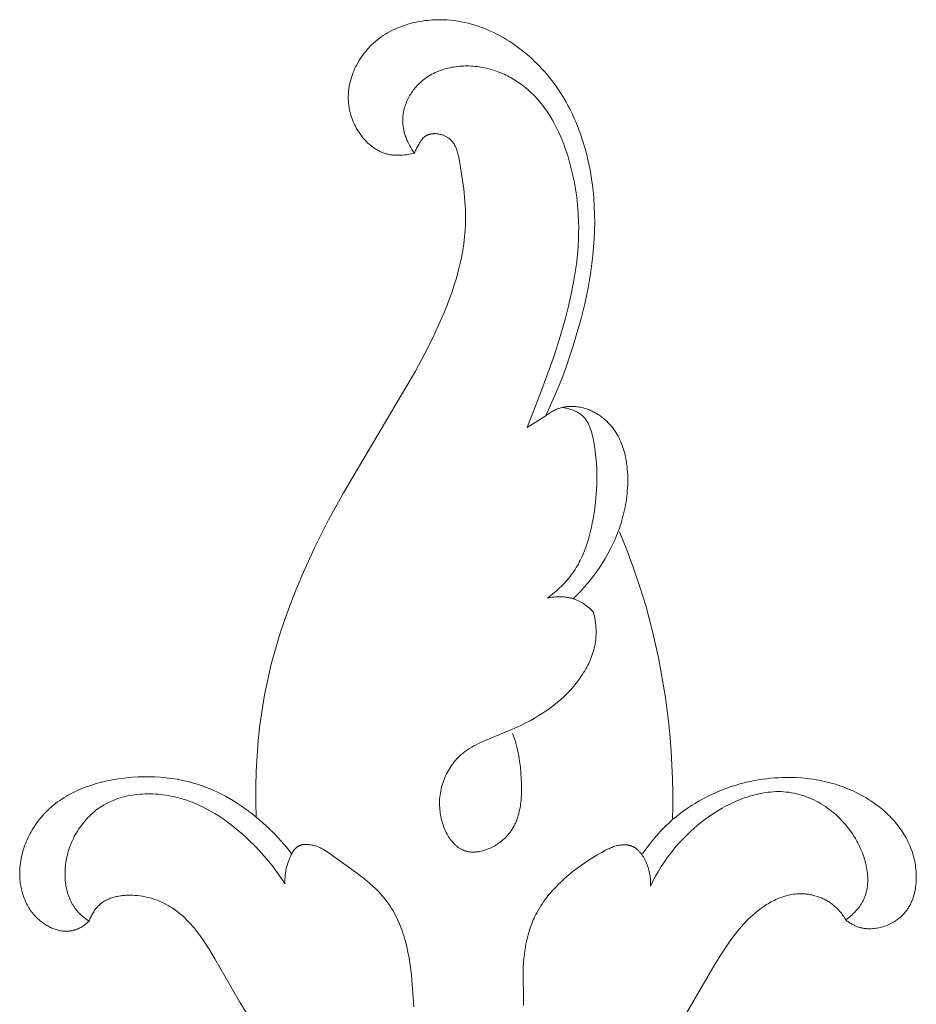
# Model space of a CAD drawing. Units: millimetres. Extents: x 1558 to 9665, y 6733 to 10577.
# Drawn here: x 2998 to 3041, y 8287 to 8334 of the extents above; entities that cross this region are included whole.
import ezdxf

# ---------------------------------------------------------------- set-up
doc = ezdxf.new("R2010")
doc.units = ezdxf.units.MM
doc.layers.get('0').update_dxf_attribs({"lineweight": 13})

msp = doc.modelspace()

# ---------------------------------------------------------------- linework, layer by layer
for points in [[(3017.034, 8327.291), (3016.957, 8327.273), (3016.879, 8327.256), (3016.8, 8327.241), (3016.721, 8327.228), (3016.641, 8327.216), (3016.561, 8327.206), (3016.481, 8327.199), (3016.401, 8327.194), (3016.32, 8327.191), (3016.24, 8327.19), (3016.16, 8327.192), (3016.081, 8327.197), (3016.041, 8327.2), (3016.002, 8327.205), (3015.963, 8327.209), (3015.923, 8327.215), (3015.884, 8327.221), (3015.846, 8327.229), (3015.807, 8327.237), (3015.769, 8327.245), (3015.726, 8327.256), (3015.684, 8327.268), (3015.641, 8327.281), (3015.6, 8327.295), (3015.558, 8327.31), (3015.517, 8327.326), (3015.476, 8327.343), (3015.436, 8327.36), (3015.396, 8327.379), (3015.356, 8327.398), (3015.317, 8327.419), (3015.278, 8327.44), (3015.239, 8327.462), (3015.201, 8327.485), (3015.163, 8327.509), (3015.126, 8327.534), (3015.089, 8327.559), (3015.053, 8327.585), (3015.017, 8327.612), (3014.981, 8327.64), (3014.946, 8327.669), (3014.911, 8327.698), (3014.877, 8327.728), (3014.843, 8327.758), (3014.81, 8327.789), (3014.777, 8327.821), (3014.713, 8327.887), (3014.651, 8327.955), (3014.591, 8328.025), (3014.533, 8328.098), (3014.477, 8328.172), (3014.424, 8328.249), (3014.372, 8328.327), (3014.324, 8328.407), (3014.277, 8328.489), (3014.233, 8328.571), (3014.191, 8328.656), (3014.152, 8328.741), (3014.116, 8328.828), (3014.082, 8328.915), (3014.051, 8329.003), (3014.023, 8329.092), (3013.998, 8329.181), (3013.975, 8329.271), (3013.955, 8329.361), (3013.945, 8329.416), (3013.936, 8329.47), (3013.928, 8329.525), (3013.92, 8329.58), (3013.914, 8329.634), (3013.909, 8329.689), (3013.905, 8329.744), (3013.902, 8329.798), (3013.9, 8329.853), (3013.899, 8329.908), (3013.899, 8329.962), (3013.9, 8330.017), (3013.902, 8330.071), (3013.906, 8330.125), (3013.91, 8330.18), (3013.914, 8330.234), (3013.927, 8330.342), (3013.944, 8330.449), (3013.964, 8330.556), (3013.987, 8330.663), (3014.015, 8330.768), (3014.045, 8330.873), (3014.079, 8330.976), (3014.116, 8331.079), (3014.157, 8331.18), (3014.201, 8331.28), (3014.247, 8331.379), (3014.297, 8331.477), (3014.35, 8331.573), (3014.405, 8331.668), (3014.463, 8331.761), (3014.524, 8331.852), (3014.588, 8331.941), (3014.654, 8332.029), (3014.723, 8332.114), (3014.794, 8332.198), (3014.867, 8332.279), (3014.943, 8332.358), (3015.021, 8332.435), (3015.101, 8332.509), (3015.188, 8332.585), (3015.278, 8332.659), (3015.369, 8332.73), (3015.463, 8332.798), (3015.559, 8332.863), (3015.657, 8332.925), (3015.756, 8332.985), (3015.857, 8333.042), (3015.96, 8333.096), (3016.065, 8333.147), (3016.171, 8333.196), (3016.278, 8333.242), (3016.386, 8333.285), (3016.496, 8333.325), (3016.607, 8333.363), (3016.719, 8333.398), (3016.832, 8333.431), (3016.946, 8333.461), (3017.061, 8333.488), (3017.176, 8333.512), (3017.292, 8333.534), (3017.408, 8333.553), (3017.525, 8333.57), (3017.643, 8333.584), (3017.76, 8333.596), (3017.878, 8333.604), (3017.996, 8333.611), (3018.114, 8333.614), (3018.232, 8333.615), (3018.35, 8333.614), (3018.467, 8333.61), (3018.585, 8333.604), (3018.752, 8333.59), (3018.918, 8333.571), (3019.084, 8333.547), (3019.248, 8333.519), (3019.412, 8333.485), (3019.574, 8333.447), (3019.735, 8333.405), (3019.895, 8333.358), (3020.053, 8333.306), (3020.211, 8333.251), (3020.366, 8333.191), (3020.521, 8333.127), (3020.673, 8333.059), (3020.824, 8332.988), (3020.973, 8332.912), (3021.121, 8332.833), (3021.267, 8332.751), (3021.411, 8332.665), (3021.552, 8332.576), (3021.692, 8332.484), (3021.83, 8332.388), (3021.966, 8332.29), (3022.099, 8332.188), (3022.23, 8332.084), (3022.359, 8331.977), (3022.485, 8331.868), (3022.609, 8331.756), (3022.731, 8331.642), (3022.85, 8331.525), (3022.966, 8331.407), (3023.079, 8331.286), (3023.19, 8331.163), (3023.334, 8330.996), (3023.473, 8330.825), (3023.606, 8330.652), (3023.735, 8330.475), (3023.859, 8330.295), (3023.978, 8330.113), (3024.093, 8329.928), (3024.202, 8329.741), (3024.307, 8329.551), (3024.408, 8329.359), (3024.504, 8329.165), (3024.595, 8328.968), (3024.682, 8328.77), (3024.764, 8328.57), (3024.842, 8328.368), (3024.916, 8328.165), (3024.985, 8327.96), (3025.051, 8327.754), (3025.112, 8327.547), (3025.169, 8327.338), (3025.223, 8327.129), (3025.272, 8326.918), (3025.317, 8326.707), (3025.359, 8326.495), (3025.43, 8326.069), (3025.487, 8325.643), (3025.53, 8325.215), (3025.559, 8324.788), (3025.574, 8324.396), (3025.578, 8324.004), (3025.571, 8323.614), (3025.554, 8323.225), (3025.527, 8322.837), (3025.491, 8322.45), (3025.447, 8322.065), (3025.393, 8321.681), (3025.331, 8321.298), (3025.262, 8320.916), (3025.185, 8320.535), (3025.102, 8320.156), (3024.915, 8319.402), (3024.706, 8318.653), (3024.558, 8318.167), (3024.401, 8317.684), (3024.235, 8317.203), (3024.06, 8316.726), (3023.875, 8316.252), (3023.679, 8315.782), (3023.474, 8315.316), (3023.257, 8314.854)], [(3022.383, 8314.289), (3023.06, 8316.045), (3023.667, 8317.746), (3023.944, 8318.605), (3024.194, 8319.474), (3024.339, 8320.037), (3024.468, 8320.605), (3024.579, 8321.176), (3024.672, 8321.751), (3024.71, 8322.038), (3024.743, 8322.327), (3024.77, 8322.615), (3024.792, 8322.904), (3024.807, 8323.193), (3024.816, 8323.483), (3024.818, 8323.772), (3024.813, 8324.061), (3024.796, 8324.445), (3024.766, 8324.829), (3024.723, 8325.212), (3024.667, 8325.595), (3024.598, 8325.976), (3024.516, 8326.356), (3024.421, 8326.735), (3024.312, 8327.112), (3024.249, 8327.313), (3024.181, 8327.513), (3024.109, 8327.711), (3024.032, 8327.908), (3023.951, 8328.104), (3023.865, 8328.297), (3023.774, 8328.487), (3023.678, 8328.675), (3023.576, 8328.86), (3023.468, 8329.041), (3023.355, 8329.219), (3023.296, 8329.306), (3023.235, 8329.392), (3023.173, 8329.477), (3023.109, 8329.561), (3023.044, 8329.644), (3022.977, 8329.726), (3022.908, 8329.806), (3022.838, 8329.885), (3022.766, 8329.962), (3022.692, 8330.038), (3022.569, 8330.158), (3022.442, 8330.274), (3022.311, 8330.385), (3022.244, 8330.44), (3022.176, 8330.493), (3022.106, 8330.544), (3022.036, 8330.595), (3021.965, 8330.645), (3021.893, 8330.693), (3021.819, 8330.74), (3021.745, 8330.785), (3021.67, 8330.83), (3021.595, 8330.873), (3021.518, 8330.914), (3021.44, 8330.954), (3021.362, 8330.993), (3021.283, 8331.03), (3021.203, 8331.066), (3021.122, 8331.1), (3021.041, 8331.133), (3020.959, 8331.164), (3020.876, 8331.193), (3020.792, 8331.221), (3020.708, 8331.247), (3020.623, 8331.272), (3020.537, 8331.295), (3020.451, 8331.316), (3020.364, 8331.335), (3020.276, 8331.352), (3020.186, 8331.368), (3020.094, 8331.382), (3020.002, 8331.394), (3019.91, 8331.404), (3019.817, 8331.412), (3019.725, 8331.418), (3019.632, 8331.422), (3019.538, 8331.423), (3019.445, 8331.423), (3019.352, 8331.42), (3019.26, 8331.415), (3019.167, 8331.409), (3019.075, 8331.399), (3018.983, 8331.388), (3018.891, 8331.374), (3018.8, 8331.359), (3018.71, 8331.34), (3018.62, 8331.32), (3018.531, 8331.297), (3018.443, 8331.272), (3018.356, 8331.245), (3018.27, 8331.215), (3018.184, 8331.182), (3018.1, 8331.148), (3018.018, 8331.111), (3017.936, 8331.071), (3017.856, 8331.029), (3017.777, 8330.984), (3017.7, 8330.937), (3017.624, 8330.887), (3017.55, 8330.835), (3017.478, 8330.78), (3017.423, 8330.736), (3017.368, 8330.689), (3017.315, 8330.642), (3017.264, 8330.593), (3017.213, 8330.542), (3017.164, 8330.49), (3017.116, 8330.437), (3017.07, 8330.382), (3017.025, 8330.327), (3016.981, 8330.27), (3016.939, 8330.212), (3016.899, 8330.153), (3016.86, 8330.094), (3016.823, 8330.033), (3016.787, 8329.971), (3016.753, 8329.909), (3016.721, 8329.846), (3016.691, 8329.782), (3016.662, 8329.717), (3016.636, 8329.652), (3016.611, 8329.587), (3016.588, 8329.521), (3016.567, 8329.454), (3016.549, 8329.387), (3016.532, 8329.32), (3016.517, 8329.252), (3016.505, 8329.184), (3016.495, 8329.116), (3016.487, 8329.048), (3016.481, 8328.98), (3016.477, 8328.911), (3016.476, 8328.843), (3016.477, 8328.791), (3016.479, 8328.739), (3016.482, 8328.687), (3016.487, 8328.636), (3016.493, 8328.584), (3016.5, 8328.533), (3016.509, 8328.481), (3016.518, 8328.43), (3016.529, 8328.379), (3016.541, 8328.328), (3016.554, 8328.278), (3016.568, 8328.227), (3016.583, 8328.177), (3016.6, 8328.127), (3016.617, 8328.078), (3016.635, 8328.029), (3016.654, 8327.979), (3016.674, 8327.931), (3016.695, 8327.882), (3016.716, 8327.834), (3016.762, 8327.739), (3016.811, 8327.646), (3016.863, 8327.555), (3016.918, 8327.465), (3016.974, 8327.377), (3017.034, 8327.291)], [(3009.529, 8295.815), (3009.516, 8296.547), (3009.519, 8297.279), (3009.539, 8298.013), (3009.577, 8298.745), (3009.635, 8299.475), (3009.713, 8300.202), (3009.812, 8300.923), (3009.933, 8301.638), (3010.081, 8302.364), (3010.252, 8303.084), (3010.445, 8303.797), (3010.658, 8304.503), (3010.89, 8305.203), (3011.141, 8305.896), (3011.409, 8306.582), (3011.693, 8307.262), (3011.992, 8307.935), (3012.304, 8308.603), (3012.964, 8309.918), (3013.665, 8311.208), (3017.077, 8316.964), (3017.492, 8317.733), (3017.888, 8318.518), (3018.179, 8319.138), (3018.451, 8319.768), (3018.579, 8320.085), (3018.7, 8320.405), (3018.815, 8320.726), (3018.922, 8321.049), (3019.021, 8321.372), (3019.111, 8321.697), (3019.193, 8322.022), (3019.264, 8322.348), (3019.325, 8322.674), (3019.375, 8323.001), (3019.396, 8323.164), (3019.414, 8323.327), (3019.428, 8323.49), (3019.44, 8323.653), (3019.45, 8323.846), (3019.455, 8324.039), (3019.457, 8324.232), (3019.455, 8324.426), (3019.448, 8324.619), (3019.439, 8324.814), (3019.409, 8325.205), (3019.367, 8325.601), (3019.315, 8326.002), (3019.184, 8326.825), (3019.136, 8327.081), (3019.118, 8327.166), (3019.098, 8327.25), (3019.075, 8327.332), (3019.063, 8327.373), (3019.05, 8327.413), (3019.036, 8327.453), (3019.022, 8327.492), (3019.007, 8327.531), (3018.99, 8327.569), (3018.973, 8327.606), (3018.955, 8327.643), (3018.936, 8327.679), (3018.915, 8327.714), (3018.904, 8327.731), (3018.893, 8327.749), (3018.882, 8327.765), (3018.871, 8327.782), (3018.859, 8327.798), (3018.847, 8327.815), (3018.834, 8327.831), (3018.821, 8327.846), (3018.808, 8327.862), (3018.794, 8327.877), (3018.78, 8327.892), (3018.766, 8327.907), (3018.752, 8327.921), (3018.737, 8327.935), (3018.721, 8327.949), (3018.705, 8327.963), (3018.689, 8327.976), (3018.673, 8327.989), (3018.656, 8328.002), (3018.638, 8328.014), (3018.624, 8328.024), (3018.61, 8328.033), (3018.581, 8328.051), (3018.551, 8328.068), (3018.52, 8328.085), (3018.489, 8328.1), (3018.456, 8328.115), (3018.423, 8328.129), (3018.39, 8328.142), (3018.356, 8328.154), (3018.321, 8328.165), (3018.286, 8328.175), (3018.251, 8328.184), (3018.216, 8328.192), (3018.18, 8328.199), (3018.145, 8328.205), (3018.109, 8328.21), (3018.073, 8328.213), (3018.037, 8328.216), (3018.002, 8328.217), (3017.967, 8328.217), (3017.949, 8328.217), (3017.932, 8328.216), (3017.914, 8328.215), (3017.897, 8328.214), (3017.88, 8328.212), (3017.862, 8328.21), (3017.845, 8328.208), (3017.829, 8328.206), (3017.812, 8328.203), (3017.795, 8328.199), (3017.779, 8328.196), (3017.763, 8328.192), (3017.746, 8328.188), (3017.731, 8328.183), (3017.715, 8328.178), (3017.699, 8328.173), (3017.684, 8328.167), (3017.669, 8328.161), (3017.654, 8328.155), (3017.639, 8328.148), (3017.624, 8328.141), (3017.61, 8328.134), (3017.596, 8328.126), (3017.582, 8328.118), (3017.566, 8328.108), (3017.551, 8328.097), (3017.535, 8328.086), (3017.521, 8328.075), (3017.506, 8328.063), (3017.492, 8328.05), (3017.478, 8328.038), (3017.464, 8328.024), (3017.451, 8328.011), (3017.437, 8327.997), (3017.425, 8327.982), (3017.412, 8327.968), (3017.4, 8327.953), (3017.388, 8327.938), (3017.364, 8327.906), (3017.342, 8327.874), (3017.32, 8327.841), (3017.299, 8327.808), (3017.278, 8327.774), (3017.239, 8327.705), (3017.155, 8327.55), (3017.111, 8327.465), (3017.09, 8327.422), (3017.07, 8327.379), (3017.051, 8327.335), (3017.034, 8327.291)], [(3023.257, 8314.854), (3023.299, 8314.887), (3023.343, 8314.919), (3023.387, 8314.95), (3023.432, 8314.98), (3023.478, 8315.009), (3023.525, 8315.037), (3023.573, 8315.063), (3023.621, 8315.089), (3023.67, 8315.113), (3023.72, 8315.136), (3023.77, 8315.157), (3023.821, 8315.177), (3023.873, 8315.196), (3023.925, 8315.213), (3023.977, 8315.228), (3024.03, 8315.242), (3024.061, 8315.25), (3024.091, 8315.256), (3024.153, 8315.268), (3024.216, 8315.278), (3024.279, 8315.285), (3024.342, 8315.291), (3024.405, 8315.294), (3024.468, 8315.296), (3024.532, 8315.295), (3024.595, 8315.293), (3024.659, 8315.289), (3024.722, 8315.282), (3024.785, 8315.274), (3024.848, 8315.264), (3024.911, 8315.253), (3024.973, 8315.239), (3025.035, 8315.224), (3025.084, 8315.21), (3025.133, 8315.196), (3025.182, 8315.18), (3025.23, 8315.164), (3025.277, 8315.146), (3025.325, 8315.127), (3025.372, 8315.108), (3025.418, 8315.087), (3025.464, 8315.066), (3025.51, 8315.043), (3025.555, 8315.02), (3025.599, 8314.995), (3025.643, 8314.97), (3025.687, 8314.944), (3025.73, 8314.918), (3025.772, 8314.89), (3025.814, 8314.862), (3025.856, 8314.833), (3025.897, 8314.803), (3025.937, 8314.772), (3025.977, 8314.741), (3026.016, 8314.709), (3026.054, 8314.676), (3026.092, 8314.643), (3026.129, 8314.609), (3026.165, 8314.574), (3026.201, 8314.539), (3026.236, 8314.503), (3026.27, 8314.467), (3026.304, 8314.43), (3026.337, 8314.393), (3026.369, 8314.355), (3026.399, 8314.317), (3026.429, 8314.279), (3026.487, 8314.202), (3026.542, 8314.124), (3026.594, 8314.043), (3026.643, 8313.961), (3026.69, 8313.878), (3026.734, 8313.793), (3026.775, 8313.707), (3026.814, 8313.62), (3026.85, 8313.531), (3026.885, 8313.441), (3026.916, 8313.35), (3026.946, 8313.259), (3026.973, 8313.166), (3026.998, 8313.072), (3027.02, 8312.978), (3027.041, 8312.883), (3027.059, 8312.788), (3027.076, 8312.691), (3027.091, 8312.595), (3027.103, 8312.497), (3027.114, 8312.4), (3027.123, 8312.302), (3027.13, 8312.204), (3027.139, 8312.008), (3027.142, 8311.812), (3027.139, 8311.616), (3027.13, 8311.421), (3027.121, 8311.29), (3027.11, 8311.159), (3027.096, 8311.029), (3027.079, 8310.9), (3027.061, 8310.771), (3027.04, 8310.644), (3027.016, 8310.516), (3026.991, 8310.39), (3026.963, 8310.264), (3026.933, 8310.139), (3026.9, 8310.014), (3026.865, 8309.89), (3026.828, 8309.767), (3026.789, 8309.644), (3026.747, 8309.521), (3026.703, 8309.399), (3026.617, 8309.176), (3026.523, 8308.954), (3026.422, 8308.735), (3026.314, 8308.518), (3026.199, 8308.304), (3026.078, 8308.092), (3025.95, 8307.884), (3025.817, 8307.679), (3025.678, 8307.477), (3025.533, 8307.279), (3025.382, 8307.086), (3025.227, 8306.896), (3025.066, 8306.711), (3024.9, 8306.53), (3024.73, 8306.354), (3024.556, 8306.184)], [(3023.335, 8306.211), (3023.505, 8306.341), (3023.671, 8306.478), (3023.752, 8306.548), (3023.832, 8306.62), (3023.911, 8306.693), (3023.988, 8306.767), (3024.064, 8306.843), (3024.138, 8306.92), (3024.21, 8306.999), (3024.281, 8307.079), (3024.349, 8307.161), (3024.416, 8307.244), (3024.48, 8307.328), (3024.543, 8307.414), (3024.598, 8307.494), (3024.652, 8307.576), (3024.704, 8307.659), (3024.754, 8307.743), (3024.802, 8307.828), (3024.848, 8307.914), (3024.893, 8308.001), (3024.936, 8308.089), (3024.977, 8308.177), (3025.017, 8308.267), (3025.092, 8308.448), (3025.16, 8308.632), (3025.223, 8308.818), (3025.281, 8309.006), (3025.334, 8309.196), (3025.382, 8309.387), (3025.425, 8309.579), (3025.464, 8309.771), (3025.5, 8309.964), (3025.561, 8310.349), (3025.612, 8310.754), (3025.65, 8311.157), (3025.663, 8311.358), (3025.673, 8311.559), (3025.678, 8311.76), (3025.68, 8311.961), (3025.677, 8312.163), (3025.67, 8312.365), (3025.659, 8312.569), (3025.643, 8312.773), (3025.622, 8312.979), (3025.597, 8313.185), (3025.567, 8313.394), (3025.531, 8313.603), (3025.497, 8313.783), (3025.478, 8313.872), (3025.457, 8313.961), (3025.434, 8314.049), (3025.409, 8314.136), (3025.381, 8314.221), (3025.366, 8314.263), (3025.35, 8314.305), (3025.334, 8314.346), (3025.317, 8314.386), (3025.298, 8314.426), (3025.28, 8314.465), (3025.26, 8314.504), (3025.239, 8314.542), (3025.217, 8314.579), (3025.194, 8314.615), (3025.17, 8314.65), (3025.146, 8314.685), (3025.12, 8314.719), (3025.106, 8314.735), (3025.092, 8314.752), (3025.078, 8314.768), (3025.064, 8314.783), (3025.049, 8314.799), (3025.035, 8314.814), (3025.019, 8314.829), (3025.004, 8314.844), (3024.988, 8314.858), (3024.972, 8314.873), (3024.95, 8314.891), (3024.927, 8314.909), (3024.904, 8314.927), (3024.88, 8314.944), (3024.855, 8314.961), (3024.831, 8314.977), (3024.805, 8314.992), (3024.78, 8315.008), (3024.754, 8315.022), (3024.727, 8315.036), (3024.7, 8315.05), (3024.673, 8315.064), (3024.645, 8315.076), (3024.618, 8315.089), (3024.561, 8315.112), (3024.504, 8315.134), (3024.445, 8315.154), (3024.386, 8315.172), (3024.327, 8315.189), (3024.267, 8315.204), (3024.207, 8315.217), (3024.148, 8315.229), (3024.088, 8315.239)], [(3023.257, 8314.854), (3022.383, 8314.289)], [(3026.751, 8309.353), (3027.098, 8308.496), (3027.421, 8307.627), (3027.719, 8306.748), (3027.992, 8305.858), (3028.161, 8305.25), (3028.318, 8304.637), (3028.464, 8304.02), (3028.597, 8303.399), (3028.718, 8302.773), (3028.828, 8302.144), (3028.925, 8301.511), (3029.011, 8300.874), (3029.085, 8300.234), (3029.147, 8299.592), (3029.197, 8298.948), (3029.235, 8298.302), (3029.262, 8297.656), (3029.277, 8297.01), (3029.28, 8296.364), (3029.271, 8295.72)], [(3025.515, 8305.551), (3025.465, 8305.602), (3025.414, 8305.653), (3025.362, 8305.703), (3025.308, 8305.751), (3025.252, 8305.797), (3025.195, 8305.843), (3025.137, 8305.886), (3025.077, 8305.928), (3025.016, 8305.967), (3024.953, 8306.005), (3024.89, 8306.041), (3024.858, 8306.058), (3024.825, 8306.074), (3024.792, 8306.09), (3024.759, 8306.105), (3024.726, 8306.12), (3024.692, 8306.134), (3024.659, 8306.147), (3024.624, 8306.16), (3024.59, 8306.172), (3024.556, 8306.184), (3024.519, 8306.195), (3024.482, 8306.205), (3024.445, 8306.215), (3024.407, 8306.224), (3024.37, 8306.232), (3024.332, 8306.24), (3024.294, 8306.247), (3024.256, 8306.253), (3024.218, 8306.258), (3024.179, 8306.263), (3024.141, 8306.267), (3024.102, 8306.271), (3024.025, 8306.275), (3023.948, 8306.278), (3023.87, 8306.277), (3023.792, 8306.275), (3023.715, 8306.269), (3023.638, 8306.262), (3023.561, 8306.252), (3023.485, 8306.241), (3023.41, 8306.227), (3023.335, 8306.211)], [(3021.685, 8299.801), (3021.732, 8299.674), (3021.776, 8299.545), (3021.817, 8299.416), (3021.854, 8299.285), (3021.889, 8299.154), (3021.92, 8299.022), (3021.949, 8298.889), (3021.975, 8298.755), (3021.998, 8298.621), (3022.019, 8298.485), (3022.053, 8298.211), (3022.079, 8297.934), (3022.098, 8297.652), (3022.105, 8297.468), (3022.11, 8297.284), (3022.11, 8297.098), (3022.105, 8296.913), (3022.094, 8296.729), (3022.086, 8296.637), (3022.077, 8296.546), (3022.066, 8296.455), (3022.053, 8296.364), (3022.037, 8296.274), (3022.02, 8296.185), (3022.001, 8296.097), (3021.979, 8296.01), (3021.955, 8295.923), (3021.929, 8295.837), (3021.9, 8295.753), (3021.869, 8295.669), (3021.835, 8295.587), (3021.816, 8295.546), (3021.798, 8295.506), (3021.778, 8295.466), (3021.758, 8295.426), (3021.737, 8295.387), (3021.715, 8295.348), (3021.692, 8295.31), (3021.669, 8295.271), (3021.645, 8295.234), (3021.62, 8295.196), (3021.594, 8295.159), (3021.568, 8295.123), (3021.54, 8295.087), (3021.512, 8295.051), (3021.483, 8295.016), (3021.453, 8294.981), (3021.422, 8294.946), (3021.391, 8294.913), (3021.343, 8294.864), (3021.293, 8294.817), (3021.242, 8294.771), (3021.189, 8294.726), (3021.135, 8294.682), (3021.079, 8294.64), (3021.022, 8294.599), (3020.963, 8294.559), (3020.904, 8294.521), (3020.843, 8294.485), (3020.782, 8294.451), (3020.719, 8294.418), (3020.656, 8294.387), (3020.592, 8294.358), (3020.528, 8294.331), (3020.464, 8294.306), (3020.398, 8294.283), (3020.333, 8294.262), (3020.268, 8294.243), (3020.202, 8294.227), (3020.137, 8294.213), (3020.104, 8294.207), (3020.071, 8294.201), (3020.039, 8294.197), (3020.006, 8294.192), (3019.974, 8294.189), (3019.941, 8294.186), (3019.909, 8294.184), (3019.877, 8294.182), (3019.845, 8294.181), (3019.813, 8294.181), (3019.781, 8294.182), (3019.75, 8294.183), (3019.718, 8294.185), (3019.687, 8294.187), (3019.656, 8294.191), (3019.626, 8294.195), (3019.595, 8294.199), (3019.565, 8294.205), (3019.535, 8294.211), (3019.505, 8294.218), (3019.475, 8294.226), (3019.446, 8294.235), (3019.414, 8294.246), (3019.382, 8294.257), (3019.351, 8294.269), (3019.32, 8294.283), (3019.289, 8294.297), (3019.259, 8294.312), (3019.229, 8294.328), (3019.2, 8294.345), (3019.171, 8294.363), (3019.142, 8294.382), (3019.114, 8294.401), (3019.086, 8294.422), (3019.059, 8294.443), (3019.032, 8294.464), (3019.005, 8294.487), (3018.979, 8294.51), (3018.953, 8294.534), (3018.927, 8294.559), (3018.902, 8294.585), (3018.878, 8294.611), (3018.853, 8294.637), (3018.83, 8294.665), (3018.806, 8294.693), (3018.783, 8294.721), (3018.761, 8294.751), (3018.739, 8294.78), (3018.717, 8294.811), (3018.696, 8294.842), (3018.655, 8294.905), (3018.615, 8294.97), (3018.578, 8295.038), (3018.542, 8295.106), (3018.508, 8295.177), (3018.476, 8295.249), (3018.445, 8295.322), (3018.417, 8295.397), (3018.39, 8295.472), (3018.366, 8295.549), (3018.343, 8295.626), (3018.322, 8295.704), (3018.303, 8295.783), (3018.286, 8295.862), (3018.271, 8295.941), (3018.258, 8296.02), (3018.247, 8296.1), (3018.238, 8296.179), (3018.23, 8296.281), (3018.225, 8296.382), (3018.223, 8296.482), (3018.225, 8296.582), (3018.229, 8296.681), (3018.237, 8296.78), (3018.248, 8296.878), (3018.262, 8296.975), (3018.278, 8297.071), (3018.298, 8297.166), (3018.321, 8297.26), (3018.346, 8297.353), (3018.374, 8297.445), (3018.405, 8297.536), (3018.438, 8297.626), (3018.474, 8297.714), (3018.513, 8297.8), (3018.553, 8297.886), (3018.597, 8297.969), (3018.643, 8298.052), (3018.691, 8298.132), (3018.741, 8298.211), (3018.794, 8298.288), (3018.848, 8298.363), (3018.905, 8298.436), (3018.964, 8298.507), (3019.025, 8298.577), (3019.088, 8298.644), (3019.153, 8298.708), (3019.219, 8298.771), (3019.288, 8298.831), (3019.358, 8298.889), (3019.404, 8298.926), (3019.452, 8298.961), (3019.5, 8298.996), (3019.548, 8299.029), (3019.597, 8299.062), (3019.647, 8299.094), (3019.749, 8299.155), (3019.852, 8299.213), (3019.957, 8299.269), (3020.064, 8299.322), (3020.172, 8299.373), (3020.392, 8299.471), (3021.489, 8299.918), (3021.904, 8300.103), (3022.109, 8300.201), (3022.311, 8300.302), (3022.511, 8300.407), (3022.708, 8300.517), (3022.902, 8300.631), (3023.093, 8300.75), (3023.28, 8300.874), (3023.464, 8301.004), (3023.644, 8301.14), (3023.82, 8301.282), (3023.907, 8301.355), (3023.992, 8301.43), (3024.077, 8301.507), (3024.16, 8301.586), (3024.303, 8301.728), (3024.441, 8301.876), (3024.575, 8302.028), (3024.64, 8302.106), (3024.704, 8302.185), (3024.766, 8302.266), (3024.827, 8302.347), (3024.886, 8302.43), (3024.943, 8302.513), (3024.999, 8302.597), (3025.053, 8302.683), (3025.105, 8302.769), (3025.155, 8302.856), (3025.203, 8302.944), (3025.249, 8303.033), (3025.293, 8303.123), (3025.334, 8303.213), (3025.373, 8303.304), (3025.41, 8303.396), (3025.445, 8303.488), (3025.477, 8303.581), (3025.506, 8303.674), (3025.532, 8303.768), (3025.556, 8303.863), (3025.577, 8303.958), (3025.596, 8304.053), (3025.611, 8304.149), (3025.623, 8304.245), (3025.633, 8304.341), (3025.638, 8304.417), (3025.641, 8304.493), (3025.642, 8304.569), (3025.642, 8304.646), (3025.639, 8304.722), (3025.636, 8304.798), (3025.63, 8304.874), (3025.623, 8304.95), (3025.614, 8305.026), (3025.604, 8305.102), (3025.592, 8305.178), (3025.579, 8305.253), (3025.55, 8305.403), (3025.515, 8305.551)], [(3011.214, 8294.1), (3011.093, 8294.255), (3010.969, 8294.408), (3010.842, 8294.558), (3010.712, 8294.706), (3010.579, 8294.852), (3010.444, 8294.995), (3010.306, 8295.136), (3010.165, 8295.274), (3010.008, 8295.424), (3009.847, 8295.57), (3009.683, 8295.714), (3009.517, 8295.854), (3009.347, 8295.99), (3009.175, 8296.123), (3008.999, 8296.252), (3008.821, 8296.377), (3008.64, 8296.498), (3008.456, 8296.613), (3008.27, 8296.724), (3008.081, 8296.83), (3007.889, 8296.931), (3007.695, 8297.026), (3007.499, 8297.116), (3007.3, 8297.2), (3007.178, 8297.248), (3007.055, 8297.294), (3006.932, 8297.337), (3006.808, 8297.378), (3006.682, 8297.417), (3006.557, 8297.454), (3006.303, 8297.521), (3006.047, 8297.58), (3005.789, 8297.63), (3005.528, 8297.671), (3005.266, 8297.704), (3005.003, 8297.728), (3004.738, 8297.744), (3004.472, 8297.752), (3004.205, 8297.752), (3003.938, 8297.743), (3003.671, 8297.727), (3003.403, 8297.702), (3003.136, 8297.67), (3002.887, 8297.632), (3002.638, 8297.588), (3002.392, 8297.536), (3002.147, 8297.476), (3001.905, 8297.409), (3001.785, 8297.372), (3001.666, 8297.334), (3001.548, 8297.293), (3001.431, 8297.25), (3001.315, 8297.205), (3001.2, 8297.157), (3001.086, 8297.108), (3000.973, 8297.056), (3000.862, 8297.001), (3000.752, 8296.945), (3000.644, 8296.886), (3000.537, 8296.825), (3000.431, 8296.761), (3000.328, 8296.695), (3000.226, 8296.626), (3000.126, 8296.555), (3000.027, 8296.481), (2999.931, 8296.405), (2999.837, 8296.326), (2999.744, 8296.244), (2999.654, 8296.16), (2999.566, 8296.073), (2999.494, 8295.997), (2999.423, 8295.92), (2999.354, 8295.841), (2999.287, 8295.76), (2999.221, 8295.677), (2999.158, 8295.593), (2999.096, 8295.507), (2999.037, 8295.419), (2998.979, 8295.33), (2998.923, 8295.24), (2998.87, 8295.148), (2998.819, 8295.055), (2998.769, 8294.961), (2998.723, 8294.866), (2998.678, 8294.769), (2998.636, 8294.672), (2998.597, 8294.573), (2998.559, 8294.474), (2998.525, 8294.373), (2998.493, 8294.272), (2998.463, 8294.171), (2998.437, 8294.068), (2998.413, 8293.965), (2998.392, 8293.861), (2998.373, 8293.757), (2998.358, 8293.653), (2998.346, 8293.548), (2998.336, 8293.443), (2998.33, 8293.337), (2998.326, 8293.232), (2998.326, 8293.126), (2998.329, 8293.02), (2998.333, 8292.946), (2998.339, 8292.871), (2998.346, 8292.797), (2998.355, 8292.723), (2998.366, 8292.65), (2998.378, 8292.576), (2998.392, 8292.503), (2998.408, 8292.43), (2998.425, 8292.358), (2998.444, 8292.286), (2998.464, 8292.214), (2998.487, 8292.143), (2998.511, 8292.073), (2998.536, 8292.004), (2998.564, 8291.935), (2998.593, 8291.867), (2998.624, 8291.799), (2998.656, 8291.733), (2998.691, 8291.667), (2998.727, 8291.603), (2998.765, 8291.539), (2998.804, 8291.477), (2998.846, 8291.415), (2998.889, 8291.355), (2998.934, 8291.296), (2998.981, 8291.239), (2999.029, 8291.182), (2999.08, 8291.127), (2999.132, 8291.074), (2999.186, 8291.022), (2999.242, 8290.971), (2999.3, 8290.922), (2999.342, 8290.889), (2999.385, 8290.856), (2999.428, 8290.824), (2999.473, 8290.793), (2999.518, 8290.763), (2999.563, 8290.734), (2999.61, 8290.707), (2999.657, 8290.68), (2999.705, 8290.654), (2999.753, 8290.63), (2999.802, 8290.606), (2999.851, 8290.584), (2999.901, 8290.564), (2999.951, 8290.544), (3000.001, 8290.526), (3000.052, 8290.51), (3000.102, 8290.495), (3000.154, 8290.481), (3000.205, 8290.469), (3000.256, 8290.458), (3000.307, 8290.449), (3000.359, 8290.442), (3000.41, 8290.436), (3000.462, 8290.432), (3000.513, 8290.43), (3000.539, 8290.43), (3000.564, 8290.43), (3000.59, 8290.43), (3000.615, 8290.431), (3000.64, 8290.433), (3000.666, 8290.435), (3000.691, 8290.437), (3000.716, 8290.44), (3000.741, 8290.444), (3000.766, 8290.447), (3000.791, 8290.452), (3000.816, 8290.457), (3000.841, 8290.462), (3000.866, 8290.468), (3000.892, 8290.475), (3000.918, 8290.483), (3000.944, 8290.491), (3000.97, 8290.499), (3000.996, 8290.508), (3001.021, 8290.518), (3001.047, 8290.528), (3001.072, 8290.539), (3001.097, 8290.55), (3001.122, 8290.562), (3001.172, 8290.587), (3001.22, 8290.613), (3001.268, 8290.642), (3001.315, 8290.671), (3001.361, 8290.702), (3001.407, 8290.735), (3001.451, 8290.768), (3001.494, 8290.803), (3001.537, 8290.839), (3001.578, 8290.875), (3001.618, 8290.912)], [(3037.479, 8290.966), (3037.548, 8290.914), (3037.582, 8290.889), (3037.618, 8290.864), (3037.653, 8290.841), (3037.689, 8290.817), (3037.726, 8290.795), (3037.763, 8290.773), (3037.801, 8290.752), (3037.839, 8290.732), (3037.877, 8290.713), (3037.916, 8290.695), (3037.955, 8290.677), (3037.995, 8290.661), (3038.035, 8290.646), (3038.076, 8290.632), (3038.108, 8290.622), (3038.141, 8290.612), (3038.173, 8290.603), (3038.206, 8290.595), (3038.239, 8290.588), (3038.273, 8290.581), (3038.306, 8290.575), (3038.34, 8290.569), (3038.374, 8290.564), (3038.408, 8290.56), (3038.442, 8290.557), (3038.477, 8290.554), (3038.511, 8290.552), (3038.546, 8290.55), (3038.58, 8290.55), (3038.615, 8290.549), (3038.65, 8290.55), (3038.685, 8290.551), (3038.755, 8290.555), (3038.825, 8290.561), (3038.895, 8290.57), (3038.965, 8290.581), (3039.035, 8290.594), (3039.104, 8290.609), (3039.174, 8290.627), (3039.242, 8290.647), (3039.31, 8290.669), (3039.378, 8290.694), (3039.445, 8290.72), (3039.511, 8290.748), (3039.576, 8290.778), (3039.639, 8290.811), (3039.702, 8290.845), (3039.764, 8290.881), (3039.824, 8290.918), (3039.883, 8290.958), (3039.94, 8290.999), (3039.996, 8291.042), (3040.05, 8291.087), (3040.102, 8291.133), (3040.127, 8291.157), (3040.152, 8291.181), (3040.184, 8291.213), (3040.214, 8291.245), (3040.244, 8291.278), (3040.274, 8291.312), (3040.302, 8291.347), (3040.329, 8291.382), (3040.356, 8291.417), (3040.382, 8291.453), (3040.407, 8291.49), (3040.431, 8291.527), (3040.455, 8291.565), (3040.477, 8291.603), (3040.499, 8291.642), (3040.52, 8291.681), (3040.541, 8291.72), (3040.56, 8291.76), (3040.579, 8291.801), (3040.597, 8291.842), (3040.615, 8291.883), (3040.631, 8291.925), (3040.647, 8291.967), (3040.662, 8292.009), (3040.676, 8292.052), (3040.69, 8292.095), (3040.715, 8292.182), (3040.737, 8292.27), (3040.757, 8292.359), (3040.773, 8292.449), (3040.787, 8292.54), (3040.799, 8292.631), (3040.807, 8292.724), (3040.814, 8292.816), (3040.817, 8292.909), (3040.818, 8293.003), (3040.817, 8293.096), (3040.813, 8293.189), (3040.807, 8293.283), (3040.798, 8293.376), (3040.787, 8293.469), (3040.774, 8293.561), (3040.759, 8293.653), (3040.742, 8293.745), (3040.722, 8293.835), (3040.701, 8293.925), (3040.674, 8294.023), (3040.646, 8294.121), (3040.614, 8294.217), (3040.581, 8294.312), (3040.545, 8294.406), (3040.507, 8294.498), (3040.466, 8294.59), (3040.424, 8294.68), (3040.379, 8294.768), (3040.332, 8294.856), (3040.284, 8294.942), (3040.233, 8295.027), (3040.18, 8295.111), (3040.126, 8295.194), (3040.07, 8295.275), (3040.012, 8295.355), (3039.952, 8295.433), (3039.891, 8295.511), (3039.828, 8295.587), (3039.763, 8295.661), (3039.697, 8295.735), (3039.63, 8295.807), (3039.561, 8295.878), (3039.491, 8295.947), (3039.42, 8296.015), (3039.347, 8296.082), (3039.273, 8296.147), (3039.198, 8296.212), (3039.045, 8296.336), (3038.887, 8296.454), (3038.778, 8296.532), (3038.668, 8296.606), (3038.556, 8296.679), (3038.442, 8296.748), (3038.327, 8296.816), (3038.211, 8296.881), (3038.093, 8296.943), (3037.974, 8297.003), (3037.854, 8297.06), (3037.732, 8297.115), (3037.61, 8297.167), (3037.486, 8297.217), (3037.361, 8297.265), (3037.235, 8297.31), (3037.108, 8297.353), (3036.981, 8297.393), (3036.852, 8297.431), (3036.723, 8297.467), (3036.593, 8297.5), (3036.462, 8297.531), (3036.33, 8297.559), (3036.198, 8297.585), (3036.066, 8297.609), (3035.933, 8297.63), (3035.665, 8297.666), (3035.396, 8297.693), (3035.126, 8297.71), (3034.855, 8297.719), (3034.664, 8297.719), (3034.474, 8297.716), (3034.284, 8297.707), (3034.094, 8297.695), (3033.904, 8297.678), (3033.715, 8297.657), (3033.526, 8297.632), (3033.338, 8297.602), (3033.15, 8297.569), (3032.963, 8297.531), (3032.778, 8297.489), (3032.593, 8297.443), (3032.409, 8297.393), (3032.227, 8297.339), (3032.045, 8297.281), (3031.866, 8297.219), (3031.688, 8297.154), (3031.511, 8297.084), (3031.336, 8297.01), (3031.163, 8296.933), (3030.992, 8296.852), (3030.824, 8296.767), (3030.657, 8296.679), (3030.492, 8296.586), (3030.33, 8296.49), (3030.171, 8296.391), (3030.014, 8296.288), (3029.859, 8296.181), (3029.708, 8296.071), (3029.559, 8295.958), (3029.414, 8295.84), (3029.271, 8295.72), (3029.169, 8295.63), (3029.068, 8295.538), (3028.97, 8295.444), (3028.873, 8295.349), (3028.684, 8295.153), (3028.501, 8294.951), (3028.326, 8294.744), (3028.157, 8294.531), (3027.995, 8294.314), (3027.839, 8294.092)], [(3010.9, 8292.678), (3010.721, 8292.953), (3010.532, 8293.221), (3010.334, 8293.484), (3010.128, 8293.74), (3009.914, 8293.991), (3009.693, 8294.235), (3009.465, 8294.474), (3009.23, 8294.706), (3009.06, 8294.867), (3008.887, 8295.025), (3008.71, 8295.179), (3008.53, 8295.33), (3008.347, 8295.475), (3008.16, 8295.617), (3007.97, 8295.753), (3007.776, 8295.883), (3007.578, 8296.008), (3007.376, 8296.126), (3007.171, 8296.238), (3006.961, 8296.343), (3006.855, 8296.393), (3006.747, 8296.441), (3006.639, 8296.487), (3006.529, 8296.531), (3006.419, 8296.573), (3006.307, 8296.613), (3006.194, 8296.651), (3006.08, 8296.687), (3005.964, 8296.721), (3005.847, 8296.752), (3005.729, 8296.782), (3005.61, 8296.808), (3005.491, 8296.833), (3005.37, 8296.855), (3005.249, 8296.875), (3005.128, 8296.892), (3005.006, 8296.906), (3004.884, 8296.918), (3004.762, 8296.927), (3004.64, 8296.934), (3004.518, 8296.937), (3004.396, 8296.938), (3004.274, 8296.936), (3004.153, 8296.931), (3004.032, 8296.924), (3003.911, 8296.913), (3003.792, 8296.899), (3003.672, 8296.882), (3003.554, 8296.862), (3003.437, 8296.839), (3003.32, 8296.813), (3003.205, 8296.783), (3003.091, 8296.75), (3002.978, 8296.714), (3002.867, 8296.675), (3002.757, 8296.631), (3002.648, 8296.585), (3002.542, 8296.535), (3002.437, 8296.481), (3002.334, 8296.424), (3002.25, 8296.374), (3002.167, 8296.321), (3002.085, 8296.265), (3002.005, 8296.207), (3001.926, 8296.147), (3001.849, 8296.085), (3001.774, 8296.02), (3001.7, 8295.953), (3001.629, 8295.885), (3001.558, 8295.814), (3001.49, 8295.741), (3001.424, 8295.666), (3001.359, 8295.589), (3001.296, 8295.51), (3001.236, 8295.43), (3001.177, 8295.348), (3001.12, 8295.264), (3001.066, 8295.179), (3001.013, 8295.092), (3000.963, 8295.004), (3000.915, 8294.914), (3000.869, 8294.823), (3000.826, 8294.73), (3000.784, 8294.637), (3000.746, 8294.542), (3000.709, 8294.445), (3000.675, 8294.348), (3000.644, 8294.25), (3000.615, 8294.151), (3000.589, 8294.05), (3000.565, 8293.949), (3000.544, 8293.847), (3000.529, 8293.764), (3000.516, 8293.681), (3000.505, 8293.597), (3000.496, 8293.513), (3000.488, 8293.429), (3000.482, 8293.344), (3000.478, 8293.26), (3000.476, 8293.176), (3000.477, 8293.092), (3000.479, 8293.008), (3000.483, 8292.924), (3000.489, 8292.84), (3000.497, 8292.757), (3000.507, 8292.675), (3000.519, 8292.593), (3000.534, 8292.512), (3000.55, 8292.431), (3000.569, 8292.352), (3000.59, 8292.273), (3000.613, 8292.195), (3000.638, 8292.118), (3000.665, 8292.043), (3000.695, 8291.968), (3000.727, 8291.895), (3000.762, 8291.823), (3000.799, 8291.753), (3000.818, 8291.718), (3000.838, 8291.684), (3000.858, 8291.65), (3000.879, 8291.617), (3000.901, 8291.584), (3000.923, 8291.551), (3000.946, 8291.519), (3000.969, 8291.488), (3000.993, 8291.456), (3001.018, 8291.426), (3001.043, 8291.395), (3001.069, 8291.366), (3001.099, 8291.333), (3001.13, 8291.301), (3001.161, 8291.269), (3001.193, 8291.238), (3001.226, 8291.208), (3001.259, 8291.178), (3001.293, 8291.149), (3001.327, 8291.12), (3001.398, 8291.065), (3001.47, 8291.011), (3001.543, 8290.961), (3001.618, 8290.912)], [(3037.479, 8290.966), (3037.54, 8291.012), (3037.6, 8291.06), (3037.66, 8291.11), (3037.718, 8291.16), (3037.776, 8291.213), (3037.832, 8291.266), (3037.886, 8291.321), (3037.94, 8291.378), (3037.991, 8291.436), (3038.041, 8291.495), (3038.089, 8291.555), (3038.134, 8291.617), (3038.178, 8291.679), (3038.198, 8291.711), (3038.219, 8291.743), (3038.238, 8291.776), (3038.257, 8291.809), (3038.275, 8291.842), (3038.293, 8291.875), (3038.313, 8291.914), (3038.331, 8291.954), (3038.349, 8291.994), (3038.366, 8292.034), (3038.382, 8292.075), (3038.397, 8292.116), (3038.411, 8292.157), (3038.424, 8292.199), (3038.436, 8292.24), (3038.447, 8292.283), (3038.458, 8292.325), (3038.468, 8292.368), (3038.476, 8292.411), (3038.484, 8292.454), (3038.491, 8292.498), (3038.498, 8292.541), (3038.503, 8292.585), (3038.508, 8292.629), (3038.512, 8292.674), (3038.515, 8292.718), (3038.519, 8292.808), (3038.519, 8292.898), (3038.517, 8292.989), (3038.512, 8293.08), (3038.504, 8293.171), (3038.493, 8293.263), (3038.48, 8293.355), (3038.464, 8293.447), (3038.445, 8293.539), (3038.424, 8293.632), (3038.4, 8293.724), (3038.374, 8293.815), (3038.346, 8293.907), (3038.315, 8293.998), (3038.282, 8294.089), (3038.247, 8294.179), (3038.211, 8294.268), (3038.172, 8294.357), (3038.131, 8294.445), (3038.089, 8294.532), (3038.044, 8294.618), (3037.998, 8294.703), (3037.932, 8294.82), (3037.862, 8294.934), (3037.789, 8295.046), (3037.714, 8295.156), (3037.635, 8295.264), (3037.554, 8295.368), (3037.471, 8295.471), (3037.384, 8295.57), (3037.296, 8295.667), (3037.205, 8295.761), (3037.112, 8295.853), (3037.016, 8295.941), (3036.919, 8296.027), (3036.819, 8296.109), (3036.717, 8296.189), (3036.614, 8296.265), (3036.509, 8296.339), (3036.402, 8296.409), (3036.294, 8296.475), (3036.184, 8296.539), (3036.072, 8296.599), (3035.96, 8296.655), (3035.846, 8296.708), (3035.73, 8296.757), (3035.614, 8296.803), (3035.497, 8296.844), (3035.379, 8296.883), (3035.26, 8296.917), (3035.14, 8296.947), (3035.019, 8296.973), (3034.898, 8296.996), (3034.777, 8297.014), (3034.654, 8297.028), (3034.53, 8297.038), (3034.406, 8297.044), (3034.282, 8297.046), (3034.158, 8297.044), (3034.034, 8297.038), (3033.909, 8297.028), (3033.785, 8297.015), (3033.66, 8296.999), (3033.536, 8296.978), (3033.412, 8296.955), (3033.288, 8296.928), (3033.164, 8296.898), (3033.041, 8296.865), (3032.918, 8296.829), (3032.796, 8296.79), (3032.674, 8296.748), (3032.553, 8296.703), (3032.432, 8296.656), (3032.312, 8296.606), (3032.193, 8296.553), (3032.075, 8296.498), (3031.957, 8296.441), (3031.841, 8296.381), (3031.725, 8296.32), (3031.611, 8296.256), (3031.386, 8296.123), (3031.165, 8295.982), (3030.95, 8295.835), (3030.728, 8295.672), (3030.512, 8295.502), (3030.303, 8295.327), (3030.101, 8295.145), (3029.906, 8294.957), (3029.718, 8294.764), (3029.536, 8294.565), (3029.362, 8294.362), (3029.194, 8294.153), (3029.034, 8293.939), (3028.881, 8293.72), (3028.734, 8293.497), (3028.595, 8293.27), (3028.463, 8293.039), (3028.339, 8292.804), (3028.221, 8292.565)], [(3017.006, 8286.843), (3016.983, 8287.089), (3016.914, 8288.107), (3016.888, 8288.374), (3016.857, 8288.641), (3016.82, 8288.908), (3016.777, 8289.174), (3016.726, 8289.437), (3016.668, 8289.699), (3016.603, 8289.957), (3016.567, 8290.084), (3016.529, 8290.211), (3016.489, 8290.336), (3016.446, 8290.461), (3016.402, 8290.584), (3016.355, 8290.705), (3016.305, 8290.825), (3016.253, 8290.944), (3016.199, 8291.06), (3016.142, 8291.175), (3016.082, 8291.289), (3016.019, 8291.4), (3015.954, 8291.509), (3015.886, 8291.617), (3015.815, 8291.722), (3015.741, 8291.825), (3015.682, 8291.903), (3015.621, 8291.981), (3015.558, 8292.056), (3015.493, 8292.131), (3015.427, 8292.204), (3015.36, 8292.276), (3015.221, 8292.418), (3015.076, 8292.555), (3014.927, 8292.689), (3014.773, 8292.819), (3014.616, 8292.947), (3014.292, 8293.197), (3013.284, 8293.925), (3012.997, 8294.129), (3012.925, 8294.178), (3012.852, 8294.226), (3012.778, 8294.271), (3012.704, 8294.315), (3012.628, 8294.355), (3012.59, 8294.375), (3012.552, 8294.393), (3012.513, 8294.411), (3012.474, 8294.428), (3012.434, 8294.444), (3012.394, 8294.458), (3012.354, 8294.472), (3012.313, 8294.485), (3012.272, 8294.497), (3012.231, 8294.508), (3012.188, 8294.517), (3012.146, 8294.526), (3012.103, 8294.533), (3012.059, 8294.539), (3012.025, 8294.542), (3011.99, 8294.545), (3011.955, 8294.547), (3011.92, 8294.547), (3011.885, 8294.547), (3011.85, 8294.546), (3011.815, 8294.543), (3011.798, 8294.541), (3011.781, 8294.539), (3011.764, 8294.537), (3011.747, 8294.534), (3011.73, 8294.532), (3011.713, 8294.528), (3011.697, 8294.525), (3011.68, 8294.521), (3011.664, 8294.516), (3011.648, 8294.512), (3011.632, 8294.506), (3011.616, 8294.501), (3011.601, 8294.495), (3011.586, 8294.489), (3011.571, 8294.482), (3011.556, 8294.475), (3011.541, 8294.468), (3011.527, 8294.46), (3011.518, 8294.455), (3011.509, 8294.449), (3011.5, 8294.444), (3011.491, 8294.438), (3011.482, 8294.432), (3011.473, 8294.425), (3011.465, 8294.419), (3011.456, 8294.412), (3011.448, 8294.406), (3011.44, 8294.399), (3011.424, 8294.385), (3011.408, 8294.37), (3011.393, 8294.355), (3011.378, 8294.339), (3011.363, 8294.322), (3011.349, 8294.306), (3011.335, 8294.288), (3011.322, 8294.271), (3011.309, 8294.252), (3011.296, 8294.234), (3011.284, 8294.215), (3011.272, 8294.196), (3011.26, 8294.176), (3011.237, 8294.136), (3011.215, 8294.095), (3011.195, 8294.053), (3011.175, 8294.01), (3011.156, 8293.967), (3011.12, 8293.881), (3011.077, 8293.769), (3011.038, 8293.658), (3011.02, 8293.603), (3011.003, 8293.547), (3010.987, 8293.492), (3010.973, 8293.437), (3010.959, 8293.381), (3010.947, 8293.326), (3010.936, 8293.27), (3010.926, 8293.214), (3010.918, 8293.158), (3010.911, 8293.102), (3010.905, 8293.045), (3010.901, 8292.989), (3010.897, 8292.911), (3010.896, 8292.834), (3010.897, 8292.756), (3010.9, 8292.678)], [(3028.221, 8292.565), (3028.225, 8292.634), (3028.227, 8292.703), (3028.226, 8292.773), (3028.224, 8292.842), (3028.219, 8292.911), (3028.213, 8292.98), (3028.204, 8293.049), (3028.193, 8293.118), (3028.18, 8293.186), (3028.165, 8293.255), (3028.148, 8293.323), (3028.128, 8293.391), (3028.107, 8293.459), (3028.084, 8293.527), (3028.058, 8293.595), (3028.03, 8293.662), (3028.001, 8293.728), (3027.97, 8293.792), (3027.937, 8293.856), (3027.902, 8293.919), (3027.884, 8293.95), (3027.865, 8293.981), (3027.846, 8294.011), (3027.826, 8294.041), (3027.805, 8294.07), (3027.785, 8294.098), (3027.763, 8294.126), (3027.741, 8294.154), (3027.719, 8294.18), (3027.695, 8294.206), (3027.672, 8294.231), (3027.648, 8294.256), (3027.623, 8294.279), (3027.598, 8294.302), (3027.572, 8294.324), (3027.546, 8294.345), (3027.519, 8294.365), (3027.505, 8294.374), (3027.491, 8294.384), (3027.477, 8294.393), (3027.463, 8294.402), (3027.449, 8294.41), (3027.434, 8294.418), (3027.42, 8294.426), (3027.405, 8294.434), (3027.391, 8294.441), (3027.376, 8294.448), (3027.36, 8294.455), (3027.345, 8294.462), (3027.33, 8294.468), (3027.314, 8294.474), (3027.296, 8294.48), (3027.278, 8294.486), (3027.26, 8294.491), (3027.241, 8294.496), (3027.223, 8294.501), (3027.204, 8294.505), (3027.185, 8294.509), (3027.166, 8294.513), (3027.147, 8294.516), (3027.127, 8294.518), (3027.108, 8294.521), (3027.089, 8294.523), (3027.069, 8294.525), (3027.049, 8294.526), (3027.01, 8294.527), (3026.97, 8294.528), (3026.931, 8294.527), (3026.891, 8294.525), (3026.851, 8294.521), (3026.811, 8294.517), (3026.772, 8294.511), (3026.733, 8294.505), (3026.694, 8294.497), (3026.641, 8294.486), (3026.589, 8294.472), (3026.537, 8294.457), (3026.486, 8294.441), (3026.436, 8294.423), (3026.386, 8294.404), (3026.337, 8294.383), (3026.288, 8294.362), (3026.239, 8294.34), (3026.191, 8294.316), (3026.095, 8294.268), (3025.907, 8294.163), (3025.676, 8294.029), (3025.447, 8293.889), (3025.22, 8293.744), (3024.996, 8293.592), (3024.776, 8293.435), (3024.561, 8293.272), (3024.351, 8293.103), (3024.147, 8292.928), (3024.048, 8292.838), (3023.95, 8292.747), (3023.855, 8292.654), (3023.761, 8292.559), (3023.67, 8292.463), (3023.58, 8292.366), (3023.493, 8292.266), (3023.409, 8292.165), (3023.326, 8292.063), (3023.247, 8291.959), (3023.17, 8291.853), (3023.096, 8291.746), (3023.024, 8291.637), (3022.956, 8291.526), (3022.891, 8291.414), (3022.828, 8291.3), (3022.786, 8291.218), (3022.745, 8291.134), (3022.706, 8291.05), (3022.668, 8290.965), (3022.632, 8290.879), (3022.598, 8290.793), (3022.565, 8290.706), (3022.533, 8290.618), (3022.475, 8290.44), (3022.422, 8290.26), (3022.375, 8290.078), (3022.334, 8289.893), (3022.298, 8289.707), (3022.267, 8289.519), (3022.242, 8289.329), (3022.221, 8289.138), (3022.205, 8288.946), (3022.194, 8288.753), (3022.187, 8288.559), (3022.184, 8288.365), (3022.206, 8287.231), (3022.204, 8287.072), (3022.199, 8286.914)], [(3001.618, 8290.912), (3001.637, 8290.963), (3001.657, 8291.014), (3001.679, 8291.064), (3001.702, 8291.115), (3001.725, 8291.164), (3001.75, 8291.213), (3001.777, 8291.262), (3001.804, 8291.309), (3001.833, 8291.356), (3001.863, 8291.402), (3001.895, 8291.447), (3001.927, 8291.491), (3001.961, 8291.533), (3001.979, 8291.554), (3001.997, 8291.574), (3002.015, 8291.594), (3002.034, 8291.614), (3002.052, 8291.633), (3002.072, 8291.652), (3002.092, 8291.671), (3002.112, 8291.689), (3002.133, 8291.707), (3002.154, 8291.725), (3002.175, 8291.742), (3002.197, 8291.759), (3002.219, 8291.776), (3002.242, 8291.792), (3002.264, 8291.807), (3002.287, 8291.822), (3002.311, 8291.837), (3002.334, 8291.852), (3002.382, 8291.879), (3002.431, 8291.905), (3002.481, 8291.93), (3002.532, 8291.953), (3002.584, 8291.974), (3002.637, 8291.994), (3002.691, 8292.013), (3002.745, 8292.03), (3002.8, 8292.046), (3002.856, 8292.06), (3002.912, 8292.074), (3002.969, 8292.085), (3003.026, 8292.096), (3003.084, 8292.105), (3003.142, 8292.113), (3003.2, 8292.12), (3003.259, 8292.126), (3003.318, 8292.131), (3003.377, 8292.134), (3003.436, 8292.137), (3003.495, 8292.138), (3003.554, 8292.138), (3003.672, 8292.136), (3003.79, 8292.129), (3003.911, 8292.119), (3004.032, 8292.104), (3004.151, 8292.086), (3004.269, 8292.063), (3004.385, 8292.037), (3004.5, 8292.008), (3004.614, 8291.975), (3004.725, 8291.938), (3004.836, 8291.899), (3004.944, 8291.856), (3005.051, 8291.809), (3005.156, 8291.76), (3005.259, 8291.707), (3005.359, 8291.652), (3005.458, 8291.594), (3005.555, 8291.533), (3005.663, 8291.46), (3005.767, 8291.384), (3005.87, 8291.305), (3005.969, 8291.223), (3006.066, 8291.138), (3006.161, 8291.05), (3006.254, 8290.959), (3006.345, 8290.865), (3006.433, 8290.769), (3006.52, 8290.671), (3006.605, 8290.571), (3006.688, 8290.468), (3006.769, 8290.364), (3006.849, 8290.257), (3007.004, 8290.039), (3007.154, 8289.816), (3007.3, 8289.587), (3007.58, 8289.119), (3008.76, 8287.074), (3009.09, 8286.542)], [(3029.496, 8285.826), (3031.172, 8288.697), (3031.518, 8289.262), (3031.833, 8289.745), (3031.998, 8289.982), (3032.17, 8290.214), (3032.349, 8290.442), (3032.442, 8290.553), (3032.537, 8290.663), (3032.635, 8290.772), (3032.736, 8290.878), (3032.839, 8290.983), (3032.946, 8291.085), (3033.067, 8291.196), (3033.191, 8291.303), (3033.319, 8291.408), (3033.451, 8291.508), (3033.586, 8291.603), (3033.654, 8291.649), (3033.723, 8291.693), (3033.793, 8291.737), (3033.864, 8291.778), (3033.936, 8291.818), (3034.008, 8291.857), (3034.08, 8291.894), (3034.154, 8291.929), (3034.228, 8291.963), (3034.302, 8291.994), (3034.377, 8292.024), (3034.453, 8292.052), (3034.529, 8292.077), (3034.606, 8292.101), (3034.683, 8292.122), (3034.761, 8292.142), (3034.839, 8292.159), (3034.918, 8292.173), (3034.997, 8292.185), (3035.076, 8292.195), (3035.156, 8292.202), (3035.236, 8292.207), (3035.288, 8292.208), (3035.34, 8292.209), (3035.393, 8292.208), (3035.445, 8292.206), (3035.497, 8292.203), (3035.549, 8292.199), (3035.601, 8292.194), (3035.653, 8292.188), (3035.705, 8292.181), (3035.757, 8292.173), (3035.809, 8292.163), (3035.861, 8292.153), (3035.912, 8292.142), (3035.963, 8292.129), (3036.014, 8292.116), (3036.065, 8292.101), (3036.115, 8292.085), (3036.165, 8292.069), (3036.214, 8292.051), (3036.264, 8292.032), (3036.312, 8292.013), (3036.361, 8291.992), (3036.408, 8291.97), (3036.456, 8291.947), (3036.502, 8291.924), (3036.548, 8291.899), (3036.594, 8291.873), (3036.639, 8291.846), (3036.683, 8291.819), (3036.726, 8291.79), (3036.769, 8291.76), (3036.811, 8291.73), (3036.862, 8291.69), (3036.912, 8291.65), (3036.96, 8291.608), (3037.007, 8291.565), (3037.053, 8291.521), (3037.098, 8291.475), (3037.142, 8291.428), (3037.184, 8291.38), (3037.225, 8291.332), (3037.265, 8291.282), (3037.304, 8291.231), (3037.341, 8291.18), (3037.378, 8291.127), (3037.413, 8291.074), (3037.447, 8291.02), (3037.479, 8290.966)]]:
    msp.add_lwpolyline(points)

doc.saveas('drawing.dxf')
